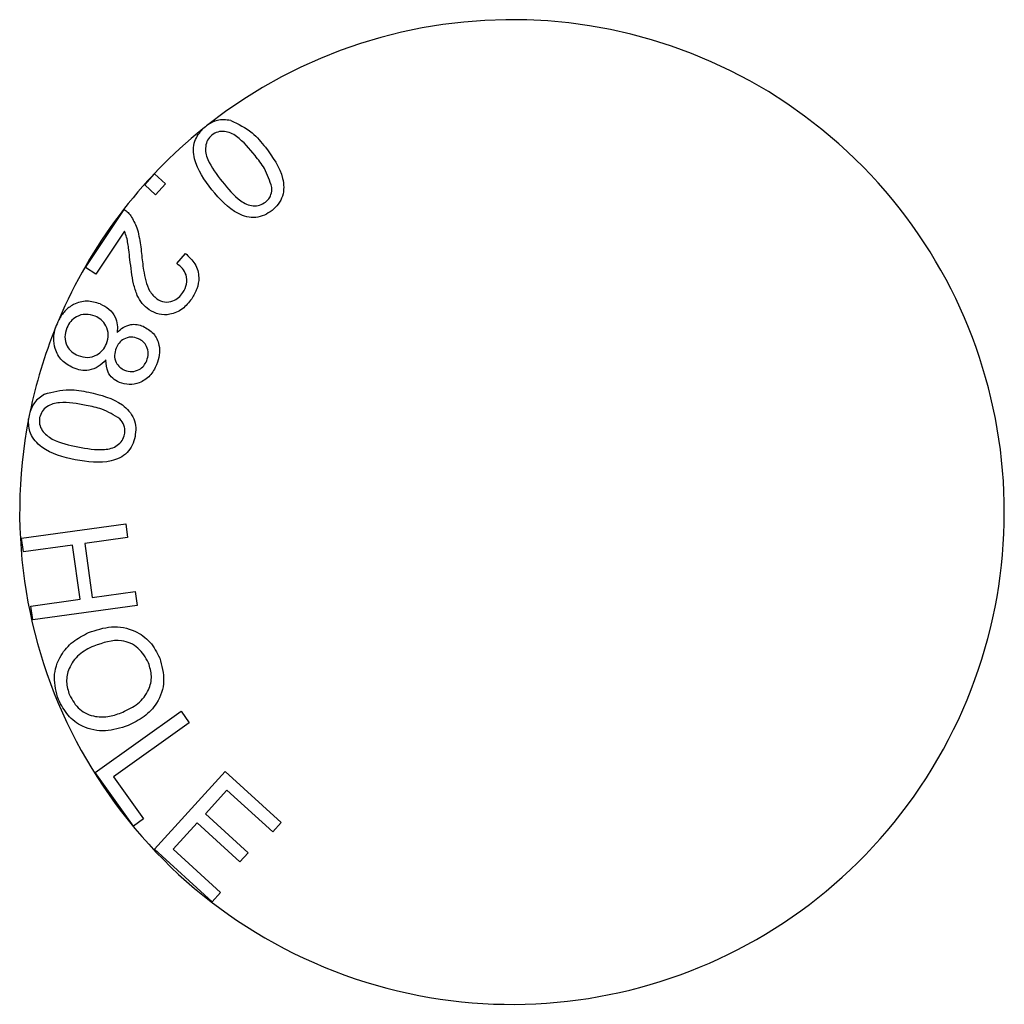
# Model space of a CAD drawing. Units: inches. Extents: x 0.3 to 17.5, y 0.3 to 10.7.
# Drawn here: x 13.5 to 13.5, y 7.8 to 7.8 of the extents above; entities that cross this region are included whole.
import ezdxf

# ---------------------------------------------------------------- set-up
doc = ezdxf.new("R2010")
doc.units = ezdxf.units.IN
doc.header["$MEASUREMENT"] = 0

msp = doc.modelspace()

# ---------------------------------------------------------------- linework, layer by layer
at = {"color": 7, "linetype": 'Continuous', "lineweight": 25}
for p, q in [((13.4537080551, 7.7727162236), (13.4538967319, 7.7729217326)), ((13.4538967319, 7.7729217326), (13.454102241, 7.7727330559)), ((13.4539135642, 7.7725275468), (13.4537080551, 7.7727162236)), ((13.454102241, 7.7727330559), (13.4539135642, 7.7725275468)), ((13.4525778467, 7.7711425629), (13.4533149649, 7.772245756)), ((13.4533216768, 7.7718298151), (13.4527749401, 7.7710111347)), ((13.4543198579, 7.771214209), (13.4544818356, 7.7714102921)), ((13.4527749401, 7.7710111347), (13.4525778467, 7.7711425629)), ((13.4513619683, 7.7659879595), (13.4533467117, 7.7662617691)), ((13.4533467117, 7.7662617691), (13.4533829397, 7.7659995661)), ((13.4513981963, 7.7657257566), (13.4513619683, 7.7659879595)), ((13.4533829397, 7.7659995661), (13.4525679067, 7.7658872828)), ((13.4525679067, 7.7658872828), (13.4527103191, 7.7648554756)), ((13.4523338029, 7.7658548959), (13.4513981963, 7.7657257566)), ((13.4524762153, 7.7648230887), (13.4523338029, 7.7658548959)), ((13.4527103191, 7.7648554756), (13.453525352, 7.764967759)), ((13.453525352, 7.764967759), (13.4535616633, 7.7647049893)), ((13.4515406087, 7.7646939494), (13.4524762153, 7.7648230887)), ((13.45157692, 7.7644311797), (13.4515406087, 7.7646939494)), ((13.4535616633, 7.7647049893), (13.45157692, 7.7644311797)), ((13.4527648103, 7.76152354), (13.4544010221, 7.7626891239)), ((13.4544010221, 7.7626891239), (13.454555033, 7.7624726095)), ((13.454555033, 7.7624726095), (13.453111987, 7.7614445753)), ((13.4534929741, 7.7605014026), (13.4527648103, 7.76152354)), ((13.453111987, 7.7614445753), (13.4536861399, 7.7606389523)), ((13.4538947871, 7.7600670221), (13.4552387908, 7.7615423021)), ((13.4552387908, 7.7615423021), (13.4563052613, 7.7605704754)), ((13.4552748971, 7.7611903261), (13.4548632742, 7.7607386577)), ((13.4561464356, 7.7603962811), (13.4552748971, 7.7611903261)), ((13.4536861399, 7.7606389523), (13.4534929741, 7.7605014026)), ((13.4548632742, 7.7607386577), (13.4556795929, 7.7599952705)), ((13.4547057406, 7.7605655219), (13.4542483029, 7.7600631097)), ((13.4555220593, 7.7598221347), (13.4547057406, 7.7605655219)), ((13.4563052613, 7.7605704754), (13.4561464356, 7.7603962811)), ((13.4549956563, 7.7590640605), (13.4538947871, 7.7600670221)), ((13.4542483029, 7.7600631097), (13.4551542402, 7.7592379298)), ((13.4556795929, 7.7599952705), (13.4555220593, 7.7598221347)), ((13.4551542402, 7.7592379298), (13.4549956563, 7.7590640605))]:
    msp.add_line(p, q, dxfattribs=at)
for radius, start, end in [(0.0093750000000039, 169.0815154879, 128.1559392246), (0.0093749999999988, 128.8799653599, 157.0303590259), (0.0093749999999994, 128.1559392245, 128.8799653599), (0.0093749999999988, 157.0303590259, 158.0003963869), (0.009374999999997, 158.0003963869, 168.3282382341), (0.0093750000000042, 168.3282382342, 169.0815154873)]:
    msp.add_arc((13.4607023129, 7.7664846164), radius, start, end, dxfattribs=at)
for points, knots in [([(13.45534530346067, 7.773941553530815), (13.45525871105702, 7.77395082020368), (13.45510375932629, 7.773967402339502), (13.45496959162206, 7.773890435886549), (13.45491040148631, 7.773856480958088)], [0, 0, 0, 0, 0.5588346979983997, 1, 1, 1, 1]), ([(13.45534530346067, 7.773941553530815), (13.4554892288417, 7.77387277389784), (13.4557472894717, 7.773749450858566), (13.45592661582173, 7.773528008039428), (13.45600592841431, 7.773430068143306)], [0, 0, 0, 0, 0.5577192500353053, 1, 1, 1, 1]), ([(13.45498793741917, 7.77261854929383), (13.45484921968976, 7.772805722901476), (13.45467563024495, 7.773039949361014), (13.45463149618325, 7.773379517324429), (13.45465653234123, 7.773591096042852), (13.45475588075366, 7.77370920083892), (13.45481771080099, 7.773782704027863)], [0, 0, 0, 0, 0.5218907432428668, 0.6530868459030088, 0.7840966331474402, 1, 1, 1, 1]), ([(13.45498726230728, 7.773663085131084), (13.45495708424707, 7.773632962547511), (13.45489668452812, 7.773572673862001), (13.45486379495456, 7.773446339063359), (13.45486538220528, 7.773318810452513), (13.4549504388057, 7.773077641969467), (13.45508071445209, 7.772909758204561), (13.45518491361153, 7.772775478715857)], [0, 0, 0, 0, 0.1246036827642074, 0.2493873815757418, 0.374435799953893, 0.4996511962896975, 1, 1, 1, 1]), ([(13.45580871047482, 7.773272813651035), (13.4557010212316, 7.773404397969886), (13.45556638576316, 7.773568907589229), (13.4553501904283, 7.773705743841554), (13.45522611169294, 7.773735515425661), (13.45509557626142, 7.773731410966676), (13.45502335624341, 7.7736858536503), (13.45498726230728, 7.773663085131084)], [0, 0, 0, 0, 0.5003463807795465, 0.6255440873231121, 0.7505823433962622, 0.8753466806478658, 1, 1, 1, 1]), ([(13.45600592841431, 7.773430068143306), (13.45614404663758, 7.773242983363726), (13.45631689446602, 7.773008856417114), (13.45636334177543, 7.772667715689393), (13.45633958537261, 7.772496727823199), (13.45626010960093, 7.772341180194419), (13.45617501408776, 7.77226497309091), (13.45613242707352, 7.772226834382049)], [0, 0, 0, 0, 0.4988290608945684, 0.624258826244896, 0.7495077828987434, 0.8746383302846831, 0.9999999999999999, 0.9999999999999999, 0.9999999999999999, 0.9999999999999999]), ([(13.45612999271263, 7.772666856226554), (13.45608978540416, 7.772790257170084), (13.45601771575184, 7.773011447382379), (13.4558727850452, 7.773192686815896), (13.45580871047482, 7.773272813651035)], [0, 0, 0, 0, 0.5578951358203766, 1, 1, 1, 1]), ([(13.45518491361153, 7.772775478715857), (13.45529281454012, 7.77264335303947), (13.45542771313283, 7.772478168475828), (13.45564474591282, 7.772341273548107), (13.4557694438421, 7.772311803055457), (13.4559002385161, 7.772318127045002), (13.45597234441095, 7.772364210790206), (13.45600837907921, 7.772387240980374)], [0, 0, 0, 0, 0.5003526586110113, 0.6255448436589883, 0.7505619214913958, 0.875344194405909, 1, 1, 1, 1]), ([(13.45600837907921, 7.772387240980374), (13.45603027863964, 7.7724073074916), (13.45607405156767, 7.772447416513617), (13.45612593895509, 7.772542821269634), (13.45612845592143, 7.772619834215731), (13.45612999271263, 7.772666856226554)], [0, 0, 0, 0, 0.2805204248260693, 0.5607053348188353, 1, 1, 1, 1]), ([(13.45613242707352, 7.772226834382049), (13.4560855737043, 7.772194114365538), (13.45599194463661, 7.772128728573831), (13.45582303852517, 7.772085241283307), (13.45565072909734, 7.772099086164079), (13.45533047778344, 7.772225004622983), (13.45514007160799, 7.772443762303717), (13.45498793741917, 7.77261854929383)], [0, 0, 0, 0, 0.1254260126179654, 0.2506441014014669, 0.3758797737476484, 0.5013290712822356, 1, 1, 1, 1]), ([(13.45331496494638, 7.772245755976286), (13.45334169389821, 7.772226863330835), (13.45338943747606, 7.772193117058449), (13.45342526343095, 7.772147040716725), (13.45344103244278, 7.772126759934814)], [0, 0, 0, 0, 0.5598439209365059, 1, 1, 1, 1]), ([(13.45344103244278, 7.772126759934814), (13.453484098326, 7.772052170249613), (13.4535551116191, 7.771929175925975), (13.45360100641927, 7.771736647149749), (13.45362892006812, 7.771572550929891), (13.45364080883455, 7.771462066443604), (13.45364675353317, 7.771406821269347)], [0, 0, 0, 0, 0.3392965620763848, 0.5594815295629795, 0.7797290779798367, 1, 1, 1, 1]), ([(13.4534268404342, 7.771291687231861), (13.45341980218056, 7.771353714932455), (13.45340821003598, 7.771455875796485), (13.4533891695222, 7.771597639668061), (13.45336744555645, 7.771717359066884), (13.45333693129741, 7.771792333992638), (13.45332167675564, 7.771829815097294)], [0, 0, 0, 0, 0.3400641810100988, 0.5600925106793997, 0.7800835615234067, 1, 1, 1, 1]), ([(13.45364675353317, 7.771406821269347), (13.45365818289759, 7.771300955044992), (13.45367700658975, 7.77112659773652), (13.45372436123541, 7.770888730724327), (13.45378764615247, 7.770687483891823), (13.45388737914714, 7.770590842566439), (13.45393708002788, 7.770542682386316)], [0, 0, 0, 0, 0.3408506396137528, 0.5613669560404432, 0.7814118719825244, 1, 1, 1, 1]), ([(13.45448183555931, 7.771410292144561), (13.4545492258695, 7.771347626147725), (13.45468361077229, 7.771222662130355), (13.45475511748523, 7.770965926834671), (13.45471255564657, 7.770731256946396), (13.45463943749131, 7.770607724508434), (13.454602826741, 7.770545870988924)], [0, 0, 0, 0, 0.2802860328763779, 0.5589262191606048, 0.7791514021849681, 1, 1, 1, 1]), ([(13.45379183933726, 7.770335162036839), (13.45374493220047, 7.770372981397695), (13.45365108501738, 7.770448646653034), (13.45355299355001, 7.770623975191498), (13.45349237852233, 7.770830776282057), (13.45345485266434, 7.77106066410851), (13.45343617842132, 7.771214674764843), (13.4534268404342, 7.771291687231861)], [0, 0, 0, 0, 0.1696641748853098, 0.3394473842085131, 0.5594562625797107, 0.7797077107772308, 1, 1, 1, 1]), ([(13.45443609037355, 7.770663810698513), (13.45446495783774, 7.770716328377516), (13.45452256675913, 7.770821134494931), (13.45450990094588, 7.770994571851731), (13.45443127215861, 7.771128814056157), (13.45435703861555, 7.771185711332981), (13.45431985786234, 7.771214209010996)], [0, 0, 0, 0, 0.2800689304916707, 0.5589153552136553, 0.7790775079980538, 1, 1, 1, 1]), ([(13.45393708002788, 7.770542682386316), (13.45398559498832, 7.770518310336915), (13.45408266047161, 7.770469548372933), (13.45423752029467, 7.770493095596661), (13.45435900898943, 7.770562587169435), (13.45441038049396, 7.770630048399434), (13.45443609037355, 7.770663810698513)], [0, 0, 0, 0, 0.2792523731083467, 0.5587094435952029, 0.779147463709865, 1, 1, 1, 1]), ([(13.45285997011468, 7.770448148044881), (13.45277533809377, 7.770473283209145), (13.45260611958498, 7.770523540014659), (13.45236305279293, 7.7704530391135), (13.45217803219317, 7.770320206356574), (13.45210645445462, 7.770202195141251), (13.45207064016056, 7.77014314761539)], [0, 0, 0, 0, 0.2796200187616862, 0.5590895986574459, 0.7793881856581174, 1, 1, 1, 1]), ([(13.45285997011468, 7.770448148044881), (13.452918014409, 7.770419070204284), (13.45303396955562, 7.77036098137213), (13.45314676184019, 7.770213753636097), (13.45319496334611, 7.770052086191328), (13.45318712695627, 7.76995058881412), (13.45318320607687, 7.769899805356062)], [0, 0, 0, 0, 0.2800781141547632, 0.5595123375226025, 0.7796052730813379, 1, 1, 1, 1]), ([(13.454602826741, 7.770545870988924), (13.45454863285313, 7.770475791771683), (13.45444050898949, 7.770335974607272), (13.45420735080453, 7.770236759106071), (13.45397546406269, 7.770235944861388), (13.45385305983565, 7.770302083022477), (13.45379183933726, 7.770335162036839)], [0, 0, 0, 0, 0.2805246555019386, 0.5596832188532739, 0.7797754747406079, 0.9999999999999999, 0.9999999999999999, 0.9999999999999999, 0.9999999999999999]), ([(13.4527619901443, 7.77021456833887), (13.45270314869147, 7.770231041903581), (13.45258565986695, 7.770263934697017), (13.45241448972268, 7.770220320369274), (13.45229165936835, 7.770118788427532), (13.45224678021243, 7.770034214228421), (13.45222433916727, 7.769991924363929)], [0, 0, 0, 0, 0.2799383266590842, 0.5589533119343824, 0.7794622370819256, 0.9999999999999999, 0.9999999999999999, 0.9999999999999999, 0.9999999999999999]), ([(13.45297956675273, 7.769687753770548), (13.45299677767977, 7.769745400278101), (13.45303118042434, 7.769860629287585), (13.45298179333117, 7.770025978049518), (13.45288776049811, 7.770150208838859), (13.45280393066815, 7.770193106435781), (13.4527619901443, 7.77021456833887)], [0, 0, 0, 0, 0.2797296010762961, 0.5591486149737245, 0.779439633412748, 1, 1, 1, 1]), ([(13.45318320607687, 7.769899805356062), (13.45322002940257, 7.769935509273935), (13.45329357415582, 7.77000681830918), (13.45342994217834, 7.770059576435652), (13.45356333209478, 7.770060575026187), (13.45363944444322, 7.770034462164683), (13.45367751523736, 7.770021400718083)], [0, 0, 0, 0, 0.2802220440102227, 0.5596686526909035, 0.7797497459644466, 1, 1, 1, 1]), ([(13.45367751523736, 7.770021400718083), (13.45374876303398, 7.769980592900364), (13.45389132149065, 7.769898941259329), (13.4539893644359, 7.769682549718059), (13.45399806932776, 7.769471346179601), (13.45395586173271, 7.769350446287763), (13.45393473228432, 7.769289922867209)], [0, 0, 0, 0, 0.2792134393152842, 0.5586732345414845, 0.7790684092317658, 0.9999999999999999, 0.9999999999999999, 0.9999999999999999, 0.9999999999999999]), ([(13.45234654458947, 7.769227570590225), (13.45226999067929, 7.769269783587376), (13.45211689420119, 7.769354203327394), (13.45199717829508, 7.769574449429399), (13.45196169866069, 7.769797160097583), (13.45199385116457, 7.769930014170996), (13.45200993996794, 7.76999649307022)], [0, 0, 0, 0, 0.27954700520398, 0.5590525926449172, 0.7793541627795528, 1, 1, 1, 1]), ([(13.45222433916727, 7.769991924363928), (13.45220677667399, 7.769934039098128), (13.45217167745131, 7.76981835348324), (13.45221831199505, 7.769650911546727), (13.45231390532667, 7.769526283936866), (13.45239836411896, 7.769483458127483), (13.45244063193917, 7.769462025739423)], [0, 0, 0, 0, 0.2798596039482903, 0.5593086585689061, 0.7794538391647203, 1, 1, 1, 1]), ([(13.45358829571908, 7.769785344884313), (13.4535413986296, 7.769799569222906), (13.45344769871481, 7.769827989308862), (13.45331241352444, 7.769787556340211), (13.45321402484863, 7.769707358663672), (13.4531799765326, 7.769638741813922), (13.45316293433873, 7.769604397041764)], [0, 0, 0, 0, 0.2798088620472552, 0.5590553021625819, 0.7792940766552093, 1, 1, 1, 1]), ([(13.45244063193917, 7.769462025739423), (13.45249979780161, 7.769444396091864), (13.45261804037979, 7.769409163359787), (13.45278792296796, 7.769460280704347), (13.452913761124, 7.769558749559166), (13.45295762246779, 7.769644734575573), (13.45297956675273, 7.769687753770548)], [0, 0, 0, 0, 0.2798003541128633, 0.5591791258855516, 0.779452747417358, 1, 1, 1, 1]), ([(13.45374621290774, 7.769364994415935), (13.45376018698889, 7.769410115727185), (13.45378811365577, 7.769500288942504), (13.45375372256936, 7.769630436452416), (13.45368625455125, 7.769732848341675), (13.45362094755025, 7.769767846633171), (13.45358829571908, 7.769785344884313)], [0, 0, 0, 0, 0.2799778027772559, 0.5595249339026467, 0.7797737261017844, 1, 1, 1, 1]), ([(13.45316293433873, 7.769604397041764), (13.45314885602123, 7.76955914177161), (13.45312073218493, 7.769468736663936), (13.45315493106293, 7.769337488338239), (13.45322615661454, 7.769237020814887), (13.45329202761356, 7.769202693145277), (13.45332497767299, 7.769185521722791)], [0, 0, 0, 0, 0.2800260465190899, 0.5593997074888968, 0.7796024648171591, 1, 1, 1, 1]), ([(13.45296752976039, 7.769379658393628), (13.45292204593813, 7.769333664957895), (13.45283119140151, 7.769241792461617), (13.45265774166115, 7.76917950512849), (13.45249024938452, 7.769177854251922), (13.45239446290176, 7.769210992695076), (13.45234654458947, 7.769227570590225)], [0, 0, 0, 0, 0.28008691868037, 0.5594773250317676, 0.7796233612244214, 1, 1, 1, 1]), ([(13.45322610581499, 7.768952100440795), (13.45318154828948, 7.768975151166985), (13.45309248520839, 7.769021225734019), (13.45298052886537, 7.769169818177586), (13.45297245606915, 7.769300134634386), (13.45296752976039, 7.769379658393628)], [0, 0, 0, 0, 0.2806890748853064, 0.5610507664627531, 1, 1, 1, 1]), ([(13.45393473228432, 7.769289922867209), (13.45389718776658, 7.769216106691089), (13.45382224021377, 7.769068752507563), (13.45362458760954, 7.768938789057878), (13.45341265376988, 7.768895074805946), (13.45328828985181, 7.768933091472409), (13.45322610581499, 7.768952100440795)], [0, 0, 0, 0, 0.2803884212997904, 0.559720227495665, 0.7798527578830157, 1, 1, 1, 1]), ([(13.45332497767299, 7.769185521722791), (13.45337137385755, 7.769172178696824), (13.45346415811502, 7.769145494977715), (13.45359592300195, 7.769187904484158), (13.45369492579656, 7.769263904146859), (13.45372910651527, 7.769331276591362), (13.45374621290774, 7.769364994415935)], [0, 0, 0, 0, 0.2795660383388069, 0.5590831988632767, 0.7793347790486438, 1, 1, 1, 1]), ([(13.45180129040978, 7.768729566419465), (13.45172848885529, 7.768680403459669), (13.45159822619746, 7.768592436961502), (13.45154475171106, 7.768445874023961), (13.45152116319352, 7.768381222586319)], [0, 0, 0, 0, 0.5588827658250014, 0.9999999999999999, 0.9999999999999999, 0.9999999999999999, 0.9999999999999999]), ([(13.45180129040978, 7.768729566419465), (13.451956858244, 7.768770078823265), (13.45223578809683, 7.7688427167107), (13.45251788140226, 7.768788990158636), (13.45264264251779, 7.768765228571813)], [0, 0, 0, 0, 0.5577310303541855, 0.9999999999999999, 0.9999999999999999, 0.9999999999999999, 0.9999999999999999]), ([(13.45264264251779, 7.768765228571813), (13.45287104808666, 7.768711249984316), (13.45315687473311, 7.7686437011994), (13.45341405237062, 7.768410500653482), (13.45350765294248, 7.768263679248518), (13.45354727456791, 7.768091961242419), (13.45353151186187, 7.767977856750554), (13.45352362229779, 7.767920745065662)], [0, 0, 0, 0, 0.4988388913781775, 0.6242468086475002, 0.749498295810118, 0.8746186573255496, 1, 1, 1, 1]), ([(13.45259334086155, 7.768515642020119), (13.4524247694996, 7.768547040349266), (13.45221401952665, 7.768586294923364), (13.45195863882921, 7.768550624938417), (13.45184346872755, 7.768493243648564), (13.45174596626151, 7.768404809125967), (13.45171977692353, 7.768322877918027), (13.45170669101067, 7.768281939706903)], [0, 0, 0, 0, 0.5003662207982141, 0.625563952732862, 0.750630437477874, 0.8753985928536787, 1, 1, 1, 1]), ([(13.45323519183155, 7.768257923067087), (13.45312392300451, 7.768326855608083), (13.45292447967326, 7.768450413445191), (13.45269485751645, 7.768495645008303), (13.45259334086155, 7.768515642020119)], [0, 0, 0, 0, 0.5578969542412233, 1, 1, 1, 1]), ([(13.45238665456336, 7.767477394395739), (13.45215806043949, 7.767531488918782), (13.45187200380823, 7.767599181371978), (13.45161685584229, 7.767831915535723), (13.45149907218576, 7.768010244724997), (13.45149780658345, 7.768164669179646), (13.4514970223715, 7.768260356033613)], [0, 0, 0, 0, 0.5231736645065445, 0.6546856651025015, 0.7860310246165545, 1, 1, 1, 1]), ([(13.45170669101067, 7.768281939706903), (13.45170301978201, 7.7682391224313), (13.45169567358284, 7.768153444238985), (13.45176982658351, 7.767994434922575), (13.45201490069424, 7.767807910321463), (13.45226743893036, 7.767758933519645), (13.45243636461296, 7.767726172382933)], [0, 0, 0, 0, 0.1249741002983915, 0.2500755792811121, 0.4983670726193377, 1, 1, 1, 1]), ([(13.45332373148301, 7.767962875429226), (13.45332756830972, 7.767992642879474), (13.45333523818964, 7.768052148503843), (13.45331271085275, 7.768159503586691), (13.45326457535725, 7.768220617238311), (13.45323519183155, 7.768257923067087)], [0, 0, 0, 0, 0.280549594936268, 0.5608232708518134, 1, 1, 1, 1]), ([(13.45243636461296, 7.767726172382933), (13.45260546980201, 7.76769455773796), (13.4528168862991, 7.767655032886393), (13.45307324934581, 7.767690859472412), (13.45318829285428, 7.767749613166549), (13.45328536320815, 7.767839169194812), (13.45331094584162, 7.767921652216663), (13.45332373148301, 7.767962875429226)], [0, 0, 0, 0, 0.5003382701860687, 0.6255264254882305, 0.7505151294178716, 0.8753129114342711, 1, 1, 1, 1]), ([(13.45352362229779, 7.767920745065662), (13.45350897627845, 7.767864964802309), (13.45347970791467, 7.767753494442903), (13.45337737079432, 7.767610324471651), (13.45323572612443, 7.767508616388588), (13.45290668374687, 7.767397779511468), (13.45261761275651, 7.767442035399738), (13.45238665456336, 7.767477394395739)], [0, 0, 0, 0, 0.1254222783906568, 0.2506418150364843, 0.3759007196662015, 0.5013652461086123, 1, 1, 1, 1]), ([(13.45206511365755, 7.762911641810478), (13.45202496869156, 7.763053753096194), (13.45194473422803, 7.763337779311883), (13.45207835492658, 7.763743564268797), (13.45233067569331, 7.76402938740022), (13.45253538482037, 7.764135195600465), (13.45263778257256, 7.764188122023553)], [0, 0, 0, 0, 0.2795817760439717, 0.558777252806814, 0.7792955390954347, 1, 1, 1, 1]), ([(13.45263778257256, 7.764188122023553), (13.45278250467054, 7.764236921303429), (13.45307115386814, 7.764334251795297), (13.45350296038053, 7.764255430014412), (13.4538291044397, 7.764022991482715), (13.45393826994522, 7.763809645610278), (13.45399290460214, 7.763702871235989)], [0, 0, 0, 0, 0.2805965608490794, 0.5596517275090198, 0.7796164944377556, 1, 1, 1, 1]), ([(13.45378122845093, 7.763614426948174), (13.45372330001267, 7.763715283789717), (13.45360757498804, 7.763916767910824), (13.45320166661568, 7.764094215699251), (13.45291424988206, 7.763993868670754), (13.45273847756008, 7.76393250053126)], [0, 0, 0, 0, 0.2802270676409665, 0.5598163056754061, 1, 1, 1, 1]), ([(13.45273847756008, 7.763932500531259), (13.45263953580003, 7.763884074724719), (13.45244215361445, 7.763787468483549), (13.45225908007516, 7.763530989678062), (13.45219906637988, 7.763248138811945), (13.45225011790746, 7.763082686252152), (13.45227565617403, 7.762999919452069)], [0, 0, 0, 0, 0.2806176054339987, 0.559813331036276, 0.7797988615240158, 0.9999999999999999, 0.9999999999999999, 0.9999999999999999, 0.9999999999999999]), ([(13.45399290460214, 7.763702871235989), (13.45403342875171, 7.763557937721107), (13.45411439153248, 7.763268376545479), (13.45397418108524, 7.762854758253272), (13.45370763063819, 7.762571816173479), (13.45349700751144, 7.762468232045211), (13.45339159441504, 7.762416390047294)], [0, 0, 0, 0, 0.2795994367207179, 0.5586088329314616, 0.7790916393640294, 1, 1, 1, 1]), ([(13.45328847373403, 7.762670786359523), (13.45338946679518, 7.762719999422639), (13.45359090037956, 7.762818156301824), (13.45379326668867, 7.763069358452038), (13.4538563774372, 7.763359878524525), (13.45380628616999, 7.763529550182649), (13.45378122845093, 7.763614426948174)], [0, 0, 0, 0, 0.2807863483082499, 0.5600365009473721, 0.7799121010436684, 1, 1, 1, 1]), ([(13.45339159441504, 7.762416390047294), (13.45324909016671, 7.762371561947938), (13.45296471196358, 7.762282104023043), (13.45254125891778, 7.76236367643623), (13.4522294188841, 7.762600871941546), (13.45211990219495, 7.762808013782676), (13.45206511365755, 7.762911641810478)], [0, 0, 0, 0, 0.2803664258340741, 0.5594927963750254, 0.779624954111811, 1, 1, 1, 1]), ([(13.45227565617403, 7.762999919452069), (13.45233143195655, 7.762900977718903), (13.4524429458311, 7.762703161112445), (13.45274797329032, 7.762574182349147), (13.45303898824891, 7.762581963089091), (13.45320523589443, 7.762641151540755), (13.45328847373403, 7.762670786359523)], [0, 0, 0, 0, 0.2792197577681119, 0.5582508328039748, 0.7788224536650897, 1, 1, 1, 1])]:
    msp.add_open_spline(points, degree=3, knots=knots, dxfattribs=at)

doc.saveas('drawing.dxf')
